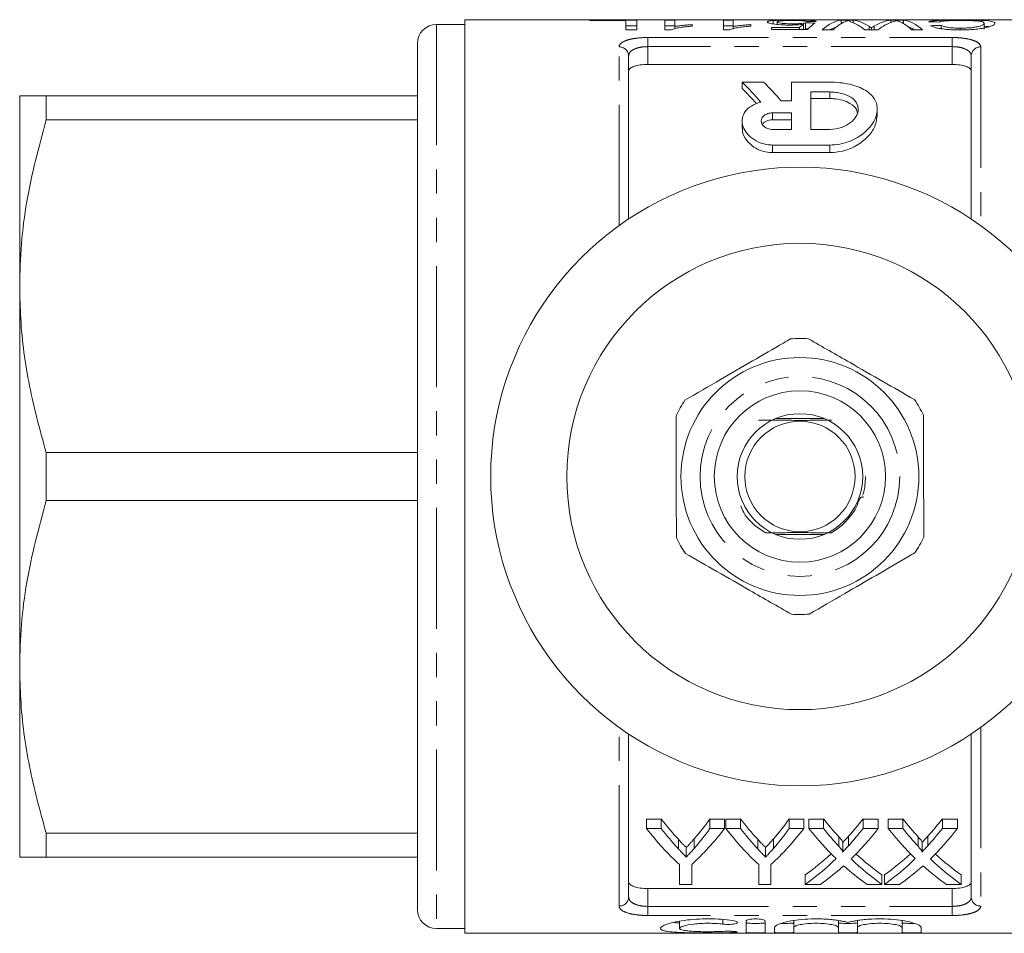
# Model space of a CAD drawing. Units: millimetres. Extents: x 121 to 282, y 33 to 261.
# Drawn here: x 121 to 173, y 33 to 81 of the extents above; entities that cross this region are included whole.
import ezdxf

# ---------------------------------------------------------------- set-up
doc = ezdxf.new("R2010")
doc.units = ezdxf.units.MM
doc.linetypes.add('PHANTOM', pattern=[12.7, 6.35, -1.27, 1.27, -1.27, 1.27, -1.27])

msp = doc.modelspace()

# ---------------------------------------------------------------- linework, layer by layer
at = {"color": 7, "linetype": 'Continuous', "lineweight": 15}
for p, q in [((144.336, 80.84), (142.836, 80.84)), ((179.536, 81.09), (144.336, 81.09)), ((144.336, 33.09), (144.336, 81.09)), ((153.359, 81.069), (150.898, 81.069)), ((150.898, 81.069), (150.898, 81.045)), ((150.898, 81.045), (152.795, 81.045)), ((152.795, 81.045), (152.795, 80.563)), ((152.795, 80.769), (153.359, 80.769)), ((153.359, 80.563), (153.359, 81.069)), ((155.359, 81.069), (154.846, 81.069)), ((154.846, 81.069), (154.846, 80.563)), ((154.846, 80.769), (155.359, 80.769)), ((155.359, 80.734), (155.359, 81.069)), ((155.359, 80.609), (155.359, 80.734)), ((156.282, 80.754), (156.282, 80.829)), ((158.436, 81.069), (157.923, 81.069)), ((157.923, 81.069), (157.923, 80.563)), ((157.923, 80.769), (158.436, 80.769)), ((158.436, 80.734), (158.436, 81.069)), ((158.436, 80.609), (158.436, 80.734)), ((159.359, 80.754), (159.359, 80.829)), ((160.537, 80.868), (160.537, 81.047)), ((160.744, 80.842), (160.744, 80.975)), ((161.547, 80.81), (161.547, 80.875)), ((162.118, 80.574), (162.118, 80.848)), ((162.231, 80.618), (162.231, 80.92)), ((164.731, 81.069), (164.111, 81.069)), ((164.111, 80.887), (164.111, 81.069)), ((164.731, 80.925), (164.731, 81.069)), ((165.567, 80.563), (165.567, 80.744)), ((165.844, 80.563), (165.844, 80.755)), ((167.378, 81.069), (166.71, 81.069)), ((166.71, 80.943), (166.71, 81.069)), ((167.378, 80.886), (167.378, 81.069)), ((169.359, 80.618), (169.359, 80.792)), ((171.616, 80.595), (171.616, 80.897)), ((152.795, 80.563), (153.359, 80.563)), ((154.846, 80.563), (155.176, 80.563)), ((157.923, 80.563), (158.253, 80.563)), ((161.914, 80.676), (160.436, 80.676)), ((160.436, 80.676), (160.436, 80.574)), ((160.436, 80.574), (162.333, 80.574)), ((161.914, 80.574), (161.914, 80.676)), ((163.103, 80.563), (163.685, 80.563)), ((165.351, 80.563), (166.03, 80.563)), ((165.692, 80.563), (165.692, 80.661)), ((167.802, 80.563), (168.385, 80.563)), ((170.364, 80.553), (170.364, 80.647)), ((141.836, 79.84), (141.836, 34.34)), ((152.936, 79.186), (152.936, 70.62)), ((170.936, 70.62), (170.936, 79.186)), ((153.936, 78.736), (169.936, 78.736)), ((158.9, 77.81), (160.023, 77.81)), ((158.9, 77.81), (158.9, 77.475)), ((161.5, 76.831), (161.5, 77.81)), ((161.5, 77.81), (163.501, 77.81)), ((162.501, 77.291), (163.501, 77.291)), ((162.501, 75.325), (162.501, 77.291)), ((120.936, 77.09), (120.936, 67.09)), ((122.322, 75.826), (122.322, 77.09)), ((122.322, 77.09), (141.836, 77.09)), ((160.94, 76.831), (161.5, 76.831)), ((163.501, 76.949), (162.501, 76.949)), ((160.5, 76.192), (161.5, 76.192)), ((161.5, 76.192), (161.5, 75.325)), ((166.001, 76.032), (166.001, 76.391)), ((141.836, 75.826), (122.322, 75.826)), ((158.9, 75.772), (158.9, 75.398)), ((161.5, 75.829), (160.5, 75.829)), ((161.5, 75.325), (160.5, 75.325)), ((163.501, 75.325), (162.501, 75.325)), ((163.501, 74.506), (160.5, 74.506)), ((160.5, 74.107), (163.501, 74.107)), ((120.936, 67.09), (120.936, 47.09)), ((163.196, 60.14), (160.676, 60.14)), ((122.322, 55.826), (122.322, 58.353)), ((122.322, 58.353), (141.836, 58.353)), ((141.836, 55.826), (122.322, 55.826)), ((160.676, 54.04), (163.196, 54.04)), ((120.936, 47.09), (120.936, 37.09)), ((152.936, 43.56), (152.936, 34.993)), ((170.936, 34.993), (170.936, 43.56)), ((153.876, 39.095), (154.647, 39.095)), ((153.876, 38.595), (153.876, 39.095)), ((154.647, 38.595), (154.647, 39.095)), ((157.207, 39.095), (157.979, 39.095)), ((157.207, 38.595), (157.207, 39.095)), ((157.979, 38.595), (157.979, 39.095)), ((158.043, 39.095), (158.814, 39.095)), ((158.043, 38.595), (158.043, 39.095)), ((158.814, 38.595), (158.814, 39.095)), ((161.374, 39.095), (162.145, 39.095)), ((161.374, 38.595), (161.374, 39.095)), ((162.145, 38.595), (162.145, 39.095)), ((162.402, 39.095), (163.181, 39.095)), ((162.402, 38.595), (162.402, 39.095)), ((163.181, 38.595), (163.181, 39.095)), ((165.255, 39.095), (166.056, 39.095)), ((165.255, 38.595), (165.255, 39.095)), ((166.056, 38.595), (166.056, 39.095)), ((166.568, 39.095), (167.348, 39.095)), ((166.568, 38.595), (166.568, 39.095)), ((167.348, 38.595), (167.348, 39.095)), ((169.422, 39.095), (170.222, 39.095)), ((169.422, 38.595), (169.422, 39.095)), ((170.222, 38.595), (170.222, 39.095)), ((122.322, 38.353), (141.836, 38.353)), ((122.322, 37.09), (122.322, 38.353)), ((154.647, 38.595), (153.876, 38.595)), ((157.979, 38.595), (157.207, 38.595)), ((158.814, 38.595), (158.043, 38.595)), ((162.145, 38.595), (161.374, 38.595)), ((163.181, 38.595), (162.402, 38.595)), ((166.056, 38.595), (165.255, 38.595)), ((167.348, 38.595), (166.568, 38.595)), ((170.222, 38.595), (169.422, 38.595)), ((155.55, 37.528), (155.55, 38.028)), ((156.374, 37.548), (156.374, 38.048)), ((159.716, 37.528), (159.716, 38.028)), ((160.541, 37.548), (160.541, 38.048)), ((163.976, 37.662), (163.976, 38.162)), ((164.187, 37.378), (164.187, 37.878)), ((164.49, 37.69), (164.49, 38.19)), ((168.143, 37.662), (168.143, 38.162)), ((168.354, 37.378), (168.354, 37.878)), ((168.657, 37.69), (168.657, 38.19)), ((155.965, 37.095), (155.965, 37.595)), ((160.132, 37.095), (160.132, 37.595)), ((141.836, 37.09), (122.322, 37.09)), ((155.607, 36.697), (155.607, 35.661)), ((156.248, 35.661), (156.248, 36.697)), ((159.774, 36.697), (159.774, 35.661)), ((160.415, 35.661), (160.415, 36.697)), ((162.209, 35.661), (162.209, 36.161)), ((166.248, 35.661), (166.248, 36.161)), ((166.376, 35.661), (166.376, 36.161)), ((170.415, 35.661), (170.415, 36.161)), ((153.936, 35.443), (169.936, 35.443)), ((155.607, 35.661), (156.248, 35.661)), ((159.774, 35.661), (160.415, 35.661)), ((162.209, 35.661), (163.01, 35.661)), ((165.469, 35.661), (166.248, 35.661)), ((166.376, 35.661), (167.176, 35.661)), ((169.635, 35.661), (170.415, 35.661)), ((155.607, 33.725), (155.607, 33.347)), ((159.108, 33.136), (159.108, 33.728)), ((160.108, 33.728), (160.108, 33.136)), ((161.608, 33.759), (161.608, 33.396)), ((163.956, 33.759), (163.956, 33.396)), ((164.956, 33.759), (164.956, 33.396)), ((167.304, 33.759), (167.304, 33.396)), ((142.836, 33.34), (144.336, 33.34)), ((160.608, 33.136), (160.608, 33.396)), ((161.608, 33.396), (161.608, 33.136)), ((163.956, 33.136), (163.956, 33.396)), ((164.956, 33.396), (164.956, 33.136)), ((167.304, 33.136), (167.304, 33.396)), ((168.304, 33.396), (168.304, 33.136)), ((144.336, 33.09), (179.536, 33.09))]:
    msp.add_line(p, q, dxfattribs=at)
at = {"color": 8, "linetype": 'PHANTOM', "lineweight": 0}
for p, q in [((142.836, 80.84), (142.836, 33.34)), ((153.936, 80.153), (169.936, 80.153)), ((153.936, 79.673), (153.936, 80.153)), ((169.936, 79.673), (169.936, 80.153)), ((152.436, 70.273), (152.436, 79.656)), ((153.936, 79.673), (153.936, 78.736)), ((169.936, 79.673), (153.936, 79.673)), ((169.936, 78.736), (169.936, 79.673)), ((171.436, 79.656), (171.436, 70.273)), ((163.501, 77.291), (163.501, 76.949)), ((160.5, 76.192), (160.5, 75.829)), ((160.5, 74.506), (160.5, 74.107)), ((163.501, 74.506), (163.501, 74.107)), ((152.436, 34.523), (152.436, 43.906)), ((171.436, 43.906), (171.436, 34.523)), ((153.936, 35.443), (153.936, 34.506)), ((169.936, 34.506), (169.936, 35.443)), ((153.936, 34.506), (153.936, 34.026)), ((153.936, 34.506), (169.936, 34.506)), ((169.936, 34.506), (169.936, 34.026)), ((169.936, 34.026), (153.936, 34.026)), ((157.888, 33.817), (157.888, 33.57)), ((158.408, 33.192), (158.408, 33.128))]:
    msp.add_line(p, q, dxfattribs=at)
at = {"color": 7, "linetype": 'Continuous', "lineweight": 15}
for radius in [12.25, 6.25, 4.5, 3.3, 2.9]:
    msp.add_circle((161.936, 57.09), radius, dxfattribs=at)
at = {"color": 8, "linetype": 'PHANTOM', "lineweight": 0}
msp.add_circle((161.936, 57.09), 5.25, dxfattribs=at)
at = {"color": 7, "linetype": 'Continuous', "lineweight": 15}
for centre, radius, start, end in [((142.836, 79.84), 1, 90, 180), ((161.936, 57.09), 16.25, 35.7105, 324.2895), ((161.936, 57.09), 7.25, 86.4437, 93.8606), ((161.936, 57.09), 7.25, 146.4437, 153.8606), ((161.936, 57.09), 7.25, 26.4437, 33.8606), ((161.936, 57.09), 7.25, 206.4437, 213.8606), ((161.936, 57.09), 7.25, 326.4437, 333.8606), ((161.936, 57.09), 7.25, 266.4437, 273.8606), ((142.836, 34.34), 1, 180, 270)]:
    msp.add_arc(centre, radius, start, end, dxfattribs=at)
at = {"color": 8, "linetype": 'PHANTOM', "lineweight": 0}
for centre, start, end in [((152.451, 79.171), 1.8176, 91.7089), ((171.422, 79.171), 88.2911, 178.1824), ((152.451, 35.009), 268.2911, 358.1824), ((171.422, 35.009), 181.8176, 271.7089)]:
    msp.add_arc(centre, 0.486, start, end, dxfattribs=at)
at = {"color": 7, "linetype": 'Continuous', "lineweight": 15}
for centre, major_axis, ratio, start_param, end_param in [((162.786, 57.09), (0, 24), 0.196442, 0.142138, 0.185898), ((133.769, 57.09), (240, 0), 0.1, 1.449775, 1.451927), ((183.564, 57.09), (240, 0), 0.1, 1.657443, 1.659588), ((163.323, 57.09), (0, 24), 0.2, 0.121022, 0.207686), ((164.363, 57.09), (0, 24), 0.252003, 0.041679, 0.209871), ((164.814, 57.09), (0, 24), 0.225797, 0.099523, 0.209871), ((164.458, 57.09), (0, 24), 0.273394, 6.113333, 6.241507), ((163.926, 57.09), (0, 24), 0.285086, 6.073315, 6.158026), ((167, 57.09), (0, 24), 0.289424, 0.041679, 0.167143), ((167.477, 57.09), (0, 24), 0.289404, 0.094726, 0.209871), ((166.674, 57.09), (0, 24), 0.225708, 6.073315, 6.1843), ((167.126, 57.09), (0, 24), 0.251803, 6.073315, 6.241507), ((158.903, 57.09), (103.024, 0), 0.232955, 1.470132, 1.475634), ((186.925, 57.09), (111.894, 0), 0.214489, 1.728433, 1.73354), ((133.769, 57.09), (237, 0), 0.1, 1.449804, 1.450415), ((164.363, 57.09), (0, 23.7), 0.252003, 0.08761, 0.138397), ((167.126, 57.09), (0, 23.7), 0.251803, 6.144788, 6.195731), ((153.755, 57.09), (0, 23.05), 0.509525, 5.734416, 5.829668), ((154.877, 57.09), (0, 23.05), 0.509525, 5.740746, 5.829668), ((153.755, 57.09), (0, 22.75), 0.509525, 5.749897, 5.823231), ((163.014, 57.09), (0, 22.75), 0.601067, 2.483173, 2.564163), ((149.324, 57.09), (0, 22.75), 0.566372, 3.7206, 3.800013), ((167.181, 57.09), (0, 22.75), 0.601067, 2.483173, 2.564163), ((153.49, 57.09), (0, 22.75), 0.566372, 3.7206, 3.800013), ((171.709, 57.09), (0, 22.75), 0.612654, 2.483173, 2.553459), ((156.775, 57.09), (0, 22.75), 0.60925, 3.731951, 3.800013), ((175.876, 57.09), (0, 22.75), 0.612654, 2.483173, 2.553459), ((160.941, 57.09), (0, 22.75), 0.60925, 3.731951, 3.800013), ((162.237, 56.59), (0, 22.75), 0.600626, 2.483173, 2.634997), ((163.014, 56.59), (0, 22.75), 0.601067, 2.483173, 2.564163), ((149.618, 56.59), (0, 22.75), 0.600626, 3.648189, 3.800013), ((149.324, 56.59), (0, 22.75), 0.566372, 3.7206, 3.800013), ((166.403, 56.59), (0, 22.75), 0.600626, 2.483173, 2.634997), ((167.181, 56.59), (0, 22.75), 0.601067, 2.483173, 2.564163), ((153.785, 56.59), (0, 22.75), 0.600626, 3.648189, 3.800013), ((153.49, 56.59), (0, 22.75), 0.566372, 3.7206, 3.800013), ((170.939, 56.59), (0, 22.75), 0.613305, 2.483173, 2.607238), ((171.709, 56.59), (0, 22.75), 0.612654, 2.483173, 2.553459), ((156.775, 56.59), (0, 22.75), 0.60925, 3.731951, 3.800013), ((157.578, 56.59), (0, 22.75), 0.609029, 3.675027, 3.800013), ((175.106, 56.59), (0, 22.75), 0.613305, 2.483173, 2.607238), ((175.876, 56.59), (0, 22.75), 0.612654, 2.483173, 2.553459), ((160.941, 56.59), (0, 22.75), 0.60925, 3.731951, 3.800013), ((161.745, 56.59), (0, 22.75), 0.609029, 3.675027, 3.800013), ((156.778, 57.09), (0, 22.75), 0.608941, 3.544492, 3.654432), ((171.72, 57.09), (0, 22.75), 0.613464, 2.629547, 2.738693), ((160.944, 57.09), (0, 22.75), 0.608941, 3.544492, 3.654432), ((175.887, 57.09), (0, 22.75), 0.613464, 2.629547, 2.738693), ((156.778, 56.59), (0, 22.75), 0.608941, 3.544492, 3.675948), ((171.72, 56.59), (0, 22.75), 0.613464, 2.608158, 2.738693), ((160.944, 56.59), (0, 22.75), 0.608941, 3.544492, 3.675948), ((175.887, 56.59), (0, 22.75), 0.613464, 2.608158, 2.738693), ((157.572, 56.59), (0, 22.75), 0.609629, 3.544492, 3.628607), ((170.94, 56.59), (0, 22.75), 0.613426, 2.654379, 2.738693), ((161.738, 56.59), (0, 22.75), 0.609629, 3.544492, 3.628607), ((175.107, 56.59), (0, 22.75), 0.613426, 2.654379, 2.738693)]:
    msp.add_ellipse(centre, major_axis=major_axis, ratio=ratio, start_param=start_param, end_param=end_param, dxfattribs=at)
for points, knots in [([(155.176, 80.563), (155.206, 80.575), (155.236, 80.587), (155.305, 80.608), (155.343, 80.618), (155.463, 80.647), (155.552, 80.664), (155.743, 80.695), (155.844, 80.709), (156.057, 80.734), (156.169, 80.744), (156.282, 80.754)], [0, 0, 0, 0, 0.125, 0.125, 0.25, 0.25, 0.5, 0.5, 0.75, 0.75, 1, 1, 1, 1]), ([(156.282, 80.829), (156.197, 80.824), (156.113, 80.818), (155.951, 80.805), (155.872, 80.798), (155.716, 80.782), (155.64, 80.774), (155.493, 80.755), (155.425, 80.745), (155.359, 80.734)], [0, 0, 0, 0, 0.25, 0.25, 0.5, 0.5, 0.75, 0.75, 1, 1, 1, 1]), ([(158.253, 80.563), (158.283, 80.575), (158.312, 80.587), (158.382, 80.608), (158.42, 80.618), (158.54, 80.647), (158.629, 80.664), (158.82, 80.695), (158.921, 80.709), (159.134, 80.734), (159.246, 80.744), (159.359, 80.754)], [0, 0, 0, 0, 0.125, 0.125, 0.25, 0.25, 0.5, 0.5, 0.75, 0.75, 1, 1, 1, 1]), ([(159.359, 80.829), (159.274, 80.824), (159.19, 80.818), (159.028, 80.805), (158.949, 80.798), (158.792, 80.782), (158.716, 80.774), (158.57, 80.755), (158.502, 80.745), (158.436, 80.734)], [0, 0, 0, 0, 0.25, 0.25, 0.5, 0.5, 0.75, 0.75, 1, 1, 1, 1]), ([(160.537, 81.047), (160.487, 81.043), (160.44, 81.038), (160.361, 81.028), (160.329, 81.022), (160.279, 81.01), (160.261, 81.003), (160.236, 80.988), (160.233, 80.98), (160.231, 80.972)], [0, 0, 0, 0, 0.25, 0.25, 0.5, 0.5, 0.75, 0.75, 1, 1, 1, 1]), ([(160.231, 80.972), (160.233, 80.964), (160.236, 80.956), (160.259, 80.938), (160.277, 80.929), (160.327, 80.911), (160.36, 80.901), (160.439, 80.883), (160.487, 80.874), (160.648, 80.849), (160.778, 80.834), (161.002, 80.818), (161.079, 80.814), (161.239, 80.809), (161.322, 80.808), (161.405, 80.808)], [0, 0, 0, 0, 0.125, 0.125, 0.25, 0.25, 0.375, 0.375, 0.5, 0.5, 0.75, 0.75, 0.875, 0.875, 1, 1, 1, 1]), ([(161.552, 81.071), (161.503, 81.071), (161.455, 81.071), (161.358, 81.07), (161.31, 81.07), (161.168, 81.069), (161.073, 81.068), (160.897, 81.064), (160.815, 81.062), (160.663, 81.055), (160.599, 81.051), (160.537, 81.047)], [0, 0, 0, 0, 0.125, 0.125, 0.25, 0.25, 0.5, 0.5, 0.75, 0.75, 1, 1, 1, 1]), ([(160.744, 80.975), (160.745, 80.981), (160.746, 80.986), (160.761, 80.997), (160.771, 81.001), (160.816, 81.015), (160.867, 81.024), (160.975, 81.033), (161.014, 81.036), (161.105, 81.041), (161.156, 81.043), (161.262, 81.046), (161.318, 81.047), (161.432, 81.048), (161.491, 81.048), (161.549, 81.048)], [0, 0, 0, 0, 0.125, 0.125, 0.25, 0.25, 0.5, 0.5, 0.625, 0.625, 0.75, 0.75, 0.875, 0.875, 1, 1, 1, 1]), ([(161.547, 80.875), (161.491, 80.875), (161.435, 80.875), (161.325, 80.877), (161.271, 80.879), (161.113, 80.886), (161.015, 80.895), (160.87, 80.916), (160.817, 80.928), (160.771, 80.946), (160.761, 80.952), (160.747, 80.964), (160.745, 80.97), (160.744, 80.975)], [0, 0, 0, 0, 0.125, 0.125, 0.25, 0.25, 0.5, 0.5, 0.75, 0.75, 0.875, 0.875, 1, 1, 1, 1]), ([(161.405, 80.808), (161.47, 80.808), (161.535, 80.809), (161.662, 80.813), (161.724, 80.815), (161.844, 80.822), (161.902, 80.827), (162.014, 80.836), (162.066, 80.842), (162.118, 80.848)], [0, 0, 0, 0, 0.25, 0.25, 0.5, 0.5, 0.75, 0.75, 1, 1, 1, 1]), ([(162.231, 80.92), (162.193, 80.914), (162.151, 80.907), (162.053, 80.896), (161.998, 80.89), (161.88, 80.882), (161.816, 80.879), (161.682, 80.875), (161.615, 80.875), (161.547, 80.875)], [0, 0, 0, 0, 0.25, 0.25, 0.5, 0.5, 0.75, 0.75, 1, 1, 1, 1]), ([(161.549, 81.048), (161.597, 81.048), (161.644, 81.048), (161.737, 81.047), (161.783, 81.046), (161.918, 81.043), (161.999, 81.04), (162.127, 81.031), (162.177, 81.025), (162.245, 81.011), (162.266, 81.003), (162.282, 80.995)], [0, 0, 0, 0, 0.125, 0.125, 0.25, 0.25, 0.5, 0.5, 0.75, 0.75, 1, 1, 1, 1]), ([(162.795, 81), (162.787, 81.006), (162.776, 81.013), (162.738, 81.024), (162.714, 81.029), (162.617, 81.044), (162.525, 81.051), (162.296, 81.062), (162.159, 81.066), (161.939, 81.069), (161.863, 81.07), (161.708, 81.071), (161.63, 81.071), (161.552, 81.071)], [0, 0, 0, 0, 0.125, 0.125, 0.25, 0.25, 0.5, 0.5, 0.75, 0.75, 0.875, 0.875, 1, 1, 1, 1]), ([(164.276, 80.971), (164.307, 80.985), (164.337, 80.997), (164.368, 81.008), (164.383, 81.014), (164.399, 81.019), (164.415, 81.025), (164.431, 81.03), (164.446, 81.034), (164.462, 81.039)], [0, 0, 0, 0, 0.0004243212, 0.0004243212, 0.0004243212, 0.0006365326, 0.0006365326, 0.0006365326, 0.0008487586, 0.0008487586, 0.0008487586, 0.0008487586]), ([(164.462, 81.039), (164.507, 81.023), (164.555, 81.004), (164.661, 80.958), (164.719, 80.932), (164.78, 80.902)], [0, 0, 0, 0, 0.5, 0.5, 1, 1, 1, 1]), ([(165.692, 80.661), (165.67, 80.675), (165.651, 80.69), (165.63, 80.704), (165.619, 80.711), (165.608, 80.717), (165.598, 80.724), (165.588, 80.731), (165.577, 80.738), (165.567, 80.744)], [0, 0, 0, 0, 0.0002420422, 0.0002420422, 0.0002420422, 0.000363063, 0.000363063, 0.000363063, 0.0004840864, 0.0004840864, 0.0004840864, 0.0004840864]), ([(165.844, 80.755), (165.831, 80.748), (165.818, 80.74), (165.806, 80.733), (165.787, 80.721), (165.768, 80.71), (165.749, 80.698), (165.73, 80.686), (165.711, 80.673), (165.692, 80.661)], [0, 0, 0, 0, 0.0001383902, 0.0001383902, 0.0001383902, 0.0003459909, 0.0003459909, 0.0003459909, 0.0005536072, 0.0005536072, 0.0005536072, 0.0005536072]), ([(166.82, 80.982), (166.855, 80.993), (166.888, 81.004), (166.923, 81.013), (166.94, 81.018), (166.957, 81.022), (166.974, 81.027), (166.991, 81.031), (167.008, 81.035), (167.026, 81.039)], [0, 0, 0, 0, 0.0003710482, 0.0003710482, 0.0003710482, 0.0005566048, 0.0005566048, 0.0005566048, 0.0007421722, 0.0007421722, 0.0007421722, 0.0007421722]), ([(167.026, 81.039), (167.041, 81.035), (167.056, 81.03), (167.071, 81.025), (167.094, 81.017), (167.117, 81.009), (167.14, 81.001), (167.163, 80.992), (167.186, 80.982), (167.208, 80.972)], [0, 0, 0, 0, 0.0002082488, 0.0002082488, 0.0002082488, 0.0005206715, 0.0005206715, 0.0005206715, 0.0008331425, 0.0008331425, 0.0008331425, 0.0008331425]), ([(170.325, 81.071), (170.23, 81.071), (170.134, 81.071), (169.946, 81.07), (169.853, 81.069), (169.578, 81.065), (169.408, 81.061), (169.187, 81.051), (169.119, 81.047), (168.999, 81.037), (168.945, 81.032), (168.852, 81.02), (168.812, 81.013), (168.744, 80.998), (168.717, 80.99), (168.692, 80.981)], [0, 0, 0, 0, 0.125, 0.125, 0.25, 0.25, 0.5, 0.5, 0.625, 0.625, 0.75, 0.75, 0.875, 0.875, 1, 1, 1, 1]), ([(168.795, 80.772), (168.82, 80.759), (168.847, 80.745), (168.915, 80.717), (168.955, 80.704), (169.046, 80.677), (169.099, 80.663), (169.216, 80.638), (169.281, 80.627), (169.419, 80.605), (169.494, 80.596), (169.65, 80.579), (169.73, 80.572), (169.899, 80.562), (169.986, 80.558), (170.16, 80.553), (170.248, 80.552), (170.337, 80.552)], [0, 0, 0, 0, 0.125, 0.125, 0.25, 0.25, 0.375, 0.375, 0.5, 0.5, 0.625, 0.625, 0.75, 0.75, 0.875, 0.875, 1, 1, 1, 1]), ([(169.257, 80.968), (169.272, 80.975), (169.287, 80.981), (169.33, 80.993), (169.355, 80.999), (169.442, 81.014), (169.523, 81.023), (169.724, 81.036), (169.842, 81.041), (170.037, 81.046), (170.104, 81.047), (170.24, 81.048), (170.309, 81.048), (170.378, 81.048)], [0, 0, 0, 0, 0.125, 0.125, 0.25, 0.25, 0.5, 0.5, 0.75, 0.75, 0.875, 0.875, 1, 1, 1, 1]), ([(170.364, 80.647), (170.246, 80.647), (170.129, 80.649), (169.905, 80.663), (169.799, 80.674), (169.621, 80.703), (169.549, 80.72), (169.436, 80.756), (169.395, 80.774), (169.359, 80.792)], [0, 0, 0, 0, 0.25, 0.25, 0.5, 0.5, 0.75, 0.75, 1, 1, 1, 1]), ([(172.18, 80.898), (172.178, 80.914), (172.171, 80.93), (172.136, 80.958), (172.109, 80.971), (172.001, 81.007), (171.891, 81.026), (171.648, 81.046), (171.555, 81.052), (171.343, 81.06), (171.227, 81.063), (170.982, 81.068), (170.851, 81.069), (170.59, 81.071), (170.458, 81.071), (170.325, 81.071)], [0, 0, 0, 0, 0.125, 0.125, 0.25, 0.25, 0.5, 0.5, 0.625, 0.625, 0.75, 0.75, 0.875, 0.875, 1, 1, 1, 1]), ([(170.337, 80.552), (170.467, 80.553), (170.595, 80.554), (170.846, 80.565), (170.969, 80.572), (171.209, 80.593), (171.323, 80.606), (171.533, 80.636), (171.631, 80.653), (171.88, 80.708), (172, 80.749), (172.112, 80.808), (172.138, 80.827), (172.172, 80.864), (172.177, 80.881), (172.18, 80.898)], [0, 0, 0, 0, 0.125, 0.125, 0.25, 0.25, 0.375, 0.375, 0.5, 0.5, 0.75, 0.75, 0.875, 0.875, 1, 1, 1, 1]), ([(171.616, 80.897), (171.614, 80.885), (171.611, 80.873), (171.589, 80.847), (171.573, 80.833), (171.531, 80.806), (171.505, 80.791), (171.438, 80.763), (171.395, 80.749), (171.288, 80.722), (171.224, 80.709), (171.083, 80.686), (171.002, 80.676), (170.833, 80.661), (170.742, 80.655), (170.554, 80.648), (170.459, 80.647), (170.364, 80.647)], [0, 0, 0, 0, 0.125, 0.125, 0.25, 0.25, 0.375, 0.375, 0.5, 0.5, 0.625, 0.625, 0.75, 0.75, 0.875, 0.875, 1, 1, 1, 1]), ([(170.378, 81.048), (170.475, 81.048), (170.571, 81.048), (170.755, 81.045), (170.847, 81.043), (171.019, 81.037), (171.1, 81.034), (171.243, 81.025), (171.306, 81.019), (171.409, 81.006), (171.45, 80.998), (171.516, 80.982), (171.541, 80.973), (171.58, 80.954), (171.594, 80.943), (171.612, 80.921), (171.614, 80.91), (171.616, 80.897)], [0, 0, 0, 0, 0.125, 0.125, 0.25, 0.25, 0.375, 0.375, 0.5, 0.5, 0.625, 0.625, 0.75, 0.75, 0.875, 0.875, 1, 1, 1, 1]), ([(171.616, 80.745), (171.687, 80.741), (171.807, 80.735), (171.862, 80.722), (171.883, 80.717)], [0, 0, 0, 0, 0.602113, 1, 1, 1, 1]), ([(153.936, 78.736), (153.8, 78.736), (153.666, 78.727), (153.42, 78.693), (153.309, 78.667), (153.127, 78.604), (153.056, 78.565), (152.96, 78.481), (152.936, 78.434), (152.936, 78.387)], [0, 0, 0, 0, 0.25, 0.25, 0.5, 0.5, 0.75, 0.75, 1, 1, 1, 1]), ([(170.936, 78.387), (170.936, 78.434), (170.912, 78.48), (170.816, 78.565), (170.746, 78.603), (170.563, 78.667), (170.452, 78.692), (170.207, 78.727), (170.072, 78.736), (169.936, 78.736)], [0, 0, 0, 0, 0.25, 0.25, 0.5, 0.5, 0.75, 0.75, 1, 1, 1, 1]), ([(163.501, 77.81), (163.683, 77.81), (163.861, 77.8), (164.211, 77.762), (164.383, 77.734), (164.703, 77.66), (164.854, 77.615), (165.132, 77.508), (165.257, 77.447), (165.48, 77.312), (165.577, 77.238), (165.741, 77.08), (165.807, 76.996), (165.912, 76.818), (165.949, 76.727), (165.995, 76.538), (166.004, 76.44), (165.99, 76.141), (165.927, 75.939), (165.699, 75.535), (165.538, 75.341), (165.216, 75.069), (165.096, 74.983), (164.834, 74.827), (164.689, 74.756), (164.377, 74.637), (164.213, 74.589), (163.863, 74.523), (163.683, 74.506), (163.501, 74.506)], [0, 0, 0, 0, 0.0625, 0.0625, 0.125, 0.125, 0.1875, 0.1875, 0.25, 0.25, 0.3125, 0.3125, 0.375, 0.375, 0.4375, 0.4375, 0.5, 0.5, 0.625, 0.625, 0.75, 0.75, 0.8125, 0.8125, 0.875, 0.875, 0.9375, 0.9375, 1, 1, 1, 1]), ([(163.501, 77.291), (163.61, 77.291), (163.717, 77.285), (163.926, 77.26), (164.029, 77.241), (164.315, 77.168), (164.483, 77.097), (164.748, 76.925), (164.847, 76.825), (164.975, 76.607), (165.004, 76.492), (164.997, 76.254), (164.962, 76.135), (164.827, 75.9), (164.73, 75.789), (164.471, 75.583), (164.31, 75.493), (163.933, 75.363), (163.719, 75.325), (163.501, 75.325)], [0, 0, 0, 0, 0.0625, 0.0625, 0.125, 0.125, 0.25, 0.25, 0.375, 0.375, 0.5, 0.5, 0.625, 0.625, 0.75, 0.75, 0.875, 0.875, 1, 1, 1, 1]), ([(120.936, 77.09), (120.979, 77.09), (121.058, 77.09), (121.584, 77.09), (122.075, 77.09), (122.322, 77.09)], [0, 0, 0, 0, 0.383248, 0.690772, 1, 1, 1, 1]), ([(160.5, 74.506), (160.395, 74.506), (160.292, 74.515), (160.091, 74.549), (159.992, 74.575), (159.716, 74.67), (159.554, 74.76), (159.286, 74.962), (159.178, 75.077), (159.014, 75.312), (158.958, 75.436), (158.897, 75.682), (158.892, 75.805), (158.937, 76.044), (158.986, 76.157), (159.222, 76.478), (159.503, 76.658), (159.881, 76.755)], [0, 0, 0, 0, 0.0625, 0.0625, 0.125, 0.125, 0.25, 0.25, 0.375, 0.375, 0.5, 0.5, 0.625, 0.625, 0.75, 0.75, 1, 1, 1, 1]), ([(164.946, 76.2), (164.937, 76.26), (164.908, 76.448), (164.629, 76.682), (164.197, 76.87), (163.806, 76.941), (163.569, 76.947), (163.501, 76.949)], [0, 0, 0, 0, 0.146836, 0.458695, 0.682882, 0.907877, 1, 1, 1, 1]), ([(160.5, 75.325), (160.411, 75.325), (160.325, 75.34), (160.173, 75.394), (160.108, 75.432), (159.952, 75.562), (159.901, 75.667), (159.899, 75.873), (159.948, 75.974), (160.104, 76.095), (160.17, 76.13), (160.325, 76.179), (160.411, 76.192), (160.5, 76.192)], [0, 0, 0, 0, 0.125, 0.125, 0.25, 0.25, 0.5, 0.5, 0.75, 0.75, 0.875, 0.875, 1, 1, 1, 1]), ([(122.322, 75.826), (121.941, 74.4), (121.367, 72.251), (120.994, 69.317), (120.955, 67.832), (120.936, 67.09)], [0, 0, 0, 0, 0.496046, 0.748036, 1, 1, 1, 1]), ([(160.5, 75.829), (160.47, 75.828), (160.383, 75.826), (160.244, 75.796), (160.102, 75.731), (160.002, 75.657), (159.973, 75.601), (159.963, 75.582)], [0, 0, 0, 0, 0.125656, 0.35228, 0.590726, 0.861676, 1, 1, 1, 1]), ([(163.501, 74.107), (163.734, 74.124), (164.199, 74.158), (164.883, 74.434), (165.464, 74.858), (165.909, 75.429), (165.962, 75.822), (165.99, 76.032)], [0, 0, 0, 0, 0.157406, 0.314108, 0.529849, 0.749664, 1, 1, 1, 1]), ([(158.926, 75.398), (158.92, 75.34), (158.897, 75.123), (159.095, 74.763), (159.463, 74.407), (159.895, 74.192), (160.25, 74.113), (160.446, 74.108), (160.5, 74.107)], [0, 0, 0, 0, 0.102132, 0.386345, 0.616763, 0.794333, 0.943553, 1, 1, 1, 1]), ([(120.936, 67.09), (120.948, 66.521), (120.984, 64.77), (121.375, 61.833), (122.005, 59.517), (122.322, 58.353)], [0, 0, 0, 0, 0.193057, 0.594399, 1, 1, 1, 1]), ([(161.448, 64.323), (161.322, 64.25), (160.664, 63.868), (159.438, 63.156), (157.685, 62.137), (156.515, 61.458), (155.894, 61.097)], [0, 0, 0, 0, 0.069513, 0.361881, 0.661405, 1, 1, 1, 1]), ([(167.956, 61.129), (167.406, 61.445), (166.293, 62.084), (164.4, 63.17), (163.11, 63.91), (162.386, 64.326)], [0, 0, 0, 0, 0.299907, 0.606839, 1, 1, 1, 1]), ([(155.428, 60.284), (155.429, 59.649), (155.433, 58.366), (155.438, 56.183), (155.442, 54.696), (155.445, 53.861)], [0, 0, 0, 0, 0.299907, 0.606839, 1, 1, 1, 1]), ([(159.761, 60.047), (160.159, 60.045), (160.873, 60.041), (162.05, 60.04), (162.961, 60.041), (163.438, 60.044), (163.601, 60.045)], [0, 0, 0, 0, 0.332571, 0.596895, 0.861555, 1, 1, 1, 1]), ([(168.445, 53.896), (168.443, 54.53), (168.439, 55.814), (168.434, 57.996), (168.43, 59.483), (168.427, 60.318)], [0, 0, 0, 0, 0.299907, 0.606839, 1, 1, 1, 1]), ([(165.376, 57.086), (165.371, 56.774), (165.367, 56.437), (165.234, 56.135), (165.225, 56.113)], [0, 0, 0, 0, 0.925782, 1, 1, 1, 1]), ([(163.591, 54.135), (163.698, 54.201), (164.133, 54.469), (164.591, 54.99), (164.966, 55.523), (165.066, 56.011), (165.231, 56.013), (165.291, 56.013)], [0, 0, 0, 0, 0.139247, 0.5695, 0.737911, 0.903201, 1, 1, 1, 1]), ([(122.322, 55.826), (121.941, 54.4), (121.367, 52.251), (120.994, 49.317), (120.955, 47.832), (120.936, 47.09)], [0, 0, 0, 0, 0.496046, 0.748036, 1, 1, 1, 1]), ([(158.826, 55.544), (158.877, 55.424), (159.08, 54.939), (159.588, 54.479), (160.03, 54.202), (160.139, 54.134)], [0, 0, 0, 0, 0.198591, 0.803262, 1, 1, 1, 1]), ([(163.591, 54.135), (163.36, 54.136), (162.801, 54.138), (161.819, 54.14), (160.876, 54.138), (160.346, 54.135), (160.139, 54.134)], [0, 0, 0, 0, 0.21116, 0.509198, 0.807615, 1, 1, 1, 1]), ([(155.916, 53.05), (156.466, 52.734), (157.579, 52.096), (159.472, 51.009), (160.762, 50.269), (161.486, 49.854)], [0, 0, 0, 0, 0.299907, 0.606839, 1, 1, 1, 1]), ([(162.424, 49.856), (163.045, 50.217), (164.201, 50.888), (165.954, 51.906), (167.181, 52.619), (167.852, 53.009), (167.978, 53.082)], [0, 0, 0, 0, 0.3385936, 0.6306047, 0.930487, 1, 1, 1, 1]), ([(120.936, 47.09), (120.948, 46.521), (120.984, 44.77), (121.375, 41.833), (122.005, 39.517), (122.322, 38.353)], [0, 0, 0, 0, 0.193057, 0.594399, 1, 1, 1, 1]), ([(155.55, 38.028), (155.61, 37.963), (155.671, 37.898), (155.732, 37.834), (155.77, 37.793), (155.809, 37.753), (155.849, 37.713), (155.888, 37.673), (155.927, 37.634), (155.965, 37.595)], [0, 0, 0, 0, 0.0004036815, 0.0004036815, 0.0004036815, 0.0006600059, 0.0006600059, 0.0006600059, 0.0009163512, 0.0009163512, 0.0009163512, 0.0009163512]), ([(155.965, 37.595), (156.025, 37.659), (156.087, 37.724), (156.147, 37.79), (156.185, 37.832), (156.223, 37.875), (156.261, 37.918), (156.299, 37.961), (156.336, 38.004), (156.374, 38.048)], [0, 0, 0, 0, 0.0004149369, 0.0004149369, 0.0004149369, 0.0006801623, 0.0006801623, 0.0006801623, 0.0009454146, 0.0009454146, 0.0009454146, 0.0009454146]), ([(159.716, 38.028), (159.777, 37.963), (159.838, 37.898), (159.899, 37.834), (159.937, 37.793), (159.976, 37.753), (160.015, 37.713), (160.054, 37.673), (160.093, 37.634), (160.132, 37.595)], [0, 0, 0, 0, 0.0004036815, 0.0004036815, 0.0004036815, 0.0006600059, 0.0006600059, 0.0006600059, 0.0009163512, 0.0009163512, 0.0009163512, 0.0009163512]), ([(160.132, 37.595), (160.192, 37.659), (160.253, 37.724), (160.313, 37.79), (160.352, 37.832), (160.389, 37.875), (160.427, 37.918), (160.465, 37.961), (160.503, 38.004), (160.541, 38.048)], [0, 0, 0, 0, 0.0004149369, 0.0004149369, 0.0004149369, 0.0006801623, 0.0006801623, 0.0006801623, 0.0009454146, 0.0009454146, 0.0009454146, 0.0009454146]), ([(163.976, 38.162), (164.021, 38.114), (164.088, 38.041), (164.153, 37.953), (164.183, 37.906), (164.185, 37.884), (164.185, 37.878)], [0, 0, 0, 0, 0.520977, 0.784014, 0.937339, 1, 1, 1, 1]), ([(164.187, 37.866), (164.23, 37.912), (164.303, 37.987), (164.403, 38.096), (164.461, 38.159), (164.49, 38.19)], [0, 0, 0, 0, 0.42516, 0.712572, 1, 1, 1, 1]), ([(168.143, 38.162), (168.187, 38.114), (168.255, 38.041), (168.319, 37.953), (168.349, 37.906), (168.351, 37.884), (168.352, 37.878)], [0, 0, 0, 0, 0.520977, 0.784013, 0.937339, 1, 1, 1, 1]), ([(168.354, 37.866), (168.397, 37.912), (168.469, 37.987), (168.57, 38.096), (168.628, 38.159), (168.657, 38.19)], [0, 0, 0, 0, 0.42516, 0.712572, 1, 1, 1, 1]), ([(155.965, 37.095), (155.904, 37.156), (155.842, 37.219), (155.781, 37.282), (155.742, 37.323), (155.704, 37.363), (155.665, 37.404), (155.627, 37.445), (155.588, 37.486), (155.55, 37.528)], [0, 0, 0, 0, 0.0004036815, 0.0004036815, 0.0004036815, 0.0006600053, 0.0006600053, 0.0006600053, 0.0009163508, 0.0009163508, 0.0009163508, 0.0009163508]), ([(156.374, 37.548), (156.315, 37.479), (156.256, 37.412), (156.196, 37.345), (156.158, 37.303), (156.12, 37.261), (156.081, 37.219), (156.043, 37.177), (156.004, 37.136), (155.965, 37.095)], [0, 0, 0, 0, 0.0004149335, 0.0004149335, 0.0004149335, 0.000680161, 0.000680161, 0.000680161, 0.0009454242, 0.0009454242, 0.0009454242, 0.0009454242]), ([(160.132, 37.095), (160.071, 37.156), (160.009, 37.219), (159.948, 37.282), (159.909, 37.323), (159.871, 37.363), (159.832, 37.404), (159.794, 37.445), (159.755, 37.486), (159.716, 37.528)], [0, 0, 0, 0, 0.0004036815, 0.0004036815, 0.0004036815, 0.0006600053, 0.0006600053, 0.0006600053, 0.0009163508, 0.0009163508, 0.0009163508, 0.0009163508]), ([(160.541, 37.548), (160.482, 37.479), (160.422, 37.412), (160.363, 37.345), (160.325, 37.303), (160.286, 37.261), (160.248, 37.219), (160.21, 37.177), (160.17, 37.136), (160.132, 37.095)], [0, 0, 0, 0, 0.0004149335, 0.0004149335, 0.0004149335, 0.000680161, 0.000680161, 0.000680161, 0.0009454242, 0.0009454242, 0.0009454242, 0.0009454242]), ([(164.181, 37.36), (164.195, 37.385), (164.178, 37.412), (164.146, 37.463), (164.127, 37.489), (164.066, 37.563), (164.021, 37.613), (163.976, 37.662)], [0, 0, 0, 0, 0.25, 0.25, 0.5, 0.5, 1, 1, 1, 1]), ([(164.49, 37.69), (164.445, 37.641), (164.4, 37.592), (164.355, 37.544), (164.326, 37.513), (164.297, 37.482), (164.268, 37.451), (164.238, 37.421), (164.209, 37.39), (164.181, 37.36)], [0, 0, 0, 0, 0.0002973657, 0.0002973657, 0.0002973657, 0.0004888843, 0.0004888843, 0.0004888843, 0.0006804129, 0.0006804129, 0.0006804129, 0.0006804129]), ([(168.347, 37.36), (168.361, 37.385), (168.344, 37.412), (168.312, 37.463), (168.294, 37.489), (168.233, 37.563), (168.188, 37.613), (168.143, 37.662)], [0, 0, 0, 0, 0.25, 0.25, 0.5, 0.5, 1, 1, 1, 1]), ([(168.657, 37.69), (168.612, 37.641), (168.567, 37.592), (168.522, 37.544), (168.493, 37.513), (168.464, 37.482), (168.434, 37.451), (168.405, 37.421), (168.376, 37.39), (168.347, 37.36)], [0, 0, 0, 0, 0.0002973657, 0.0002973657, 0.0002973657, 0.0004888843, 0.0004888843, 0.0004888843, 0.0006804129, 0.0006804129, 0.0006804129, 0.0006804129]), ([(122.322, 37.09), (122.077, 37.09), (121.585, 37.09), (121.058, 37.09), (120.979, 37.09), (120.936, 37.09)], [0, 0, 0, 0, 0.307621, 0.616752, 1, 1, 1, 1]), ([(164.062, 36.485), (164.077, 36.497), (164.091, 36.51), (164.106, 36.522), (164.127, 36.541), (164.148, 36.56), (164.17, 36.58), (164.191, 36.599), (164.213, 36.618), (164.235, 36.637)], [0, 0, 0, 0, 0.0000912866, 0.0000912866, 0.0000912866, 0.00022822, 0.00022822, 0.00022822, 0.0003651569, 0.0003651569, 0.0003651569, 0.0003651569]), ([(164.235, 36.637), (164.264, 36.612), (164.293, 36.587), (164.321, 36.562), (164.336, 36.549), (164.35, 36.537), (164.364, 36.524), (164.379, 36.512), (164.393, 36.499), (164.407, 36.487)], [0, 0, 0, 0, 0.0001805758, 0.0001805758, 0.0001805758, 0.0002708699, 0.0002708699, 0.0002708699, 0.0003611656, 0.0003611656, 0.0003611656, 0.0003611656]), ([(168.229, 36.485), (168.243, 36.497), (168.258, 36.51), (168.272, 36.522), (168.294, 36.541), (168.315, 36.56), (168.337, 36.58), (168.358, 36.599), (168.38, 36.618), (168.401, 36.637)], [0, 0, 0, 0, 0.0000912866, 0.0000912866, 0.0000912866, 0.00022822, 0.00022822, 0.00022822, 0.0003651569, 0.0003651569, 0.0003651569, 0.0003651569]), ([(168.401, 36.637), (168.43, 36.612), (168.459, 36.587), (168.488, 36.562), (168.502, 36.549), (168.517, 36.537), (168.531, 36.524), (168.545, 36.512), (168.559, 36.499), (168.574, 36.487)], [0, 0, 0, 0, 0.0001805758, 0.0001805758, 0.0001805758, 0.0002708699, 0.0002708699, 0.0002708699, 0.0003611656, 0.0003611656, 0.0003611656, 0.0003611656]), ([(152.936, 35.793), (152.936, 35.745), (152.96, 35.699), (153.056, 35.614), (153.126, 35.576), (153.309, 35.512), (153.42, 35.487), (153.665, 35.452), (153.8, 35.443), (153.936, 35.443)], [0, 0, 0, 0, 0.25, 0.25, 0.5, 0.5, 0.75, 0.75, 1, 1, 1, 1]), ([(169.936, 35.443), (170.072, 35.443), (170.206, 35.452), (170.452, 35.487), (170.563, 35.512), (170.745, 35.576), (170.816, 35.614), (170.912, 35.699), (170.936, 35.745), (170.936, 35.793)], [0, 0, 0, 0, 0.25, 0.25, 0.5, 0.5, 0.75, 0.75, 1, 1, 1, 1]), ([(158.408, 33.128), (158.218, 33.122), (158.015, 33.117), (157.589, 33.112), (157.367, 33.111), (156.925, 33.11), (156.7, 33.111), (156.272, 33.116), (156.064, 33.12), (155.678, 33.132), (155.502, 33.14), (155.185, 33.163), (155.051, 33.177), (154.83, 33.213), (154.745, 33.235), (154.633, 33.286), (154.605, 33.316), (154.608, 33.381), (154.638, 33.416), (154.755, 33.491), (154.84, 33.529), (155.062, 33.605), (155.197, 33.643), (155.508, 33.712), (155.687, 33.744), (156.069, 33.796), (156.277, 33.818), (156.706, 33.845), (156.925, 33.852), (157.373, 33.85), (157.591, 33.841), (158.017, 33.81), (158.221, 33.787), (158.408, 33.76)], [0, 0, 0, 0, 0.0625, 0.0625, 0.125, 0.125, 0.1875, 0.1875, 0.25, 0.25, 0.3125, 0.3125, 0.375, 0.375, 0.4375, 0.4375, 0.5, 0.5, 0.5625, 0.5625, 0.625, 0.625, 0.6875, 0.6875, 0.75, 0.75, 0.8125, 0.8125, 0.875, 0.875, 0.9375, 0.9375, 1, 1, 1, 1]), ([(155.315, 33.659), (155.379, 33.652), (155.459, 33.642), (155.583, 33.638), (155.607, 33.638)], [0, 0, 0, 0, 0.809639, 1, 1, 1, 1]), ([(158.408, 33.76), (158.52, 33.743), (158.602, 33.716), (158.665, 33.659), (158.644, 33.629), (158.511, 33.582), (158.399, 33.565), (158.141, 33.552), (158, 33.556), (157.888, 33.57)], [0, 0, 0, 0, 0.25, 0.25, 0.5, 0.5, 0.75, 0.75, 1, 1, 1, 1]), ([(159.108, 33.728), (159.108, 33.758), (159.161, 33.79), (159.343, 33.836), (159.474, 33.851), (159.741, 33.851), (159.872, 33.837), (160.056, 33.79), (160.108, 33.758), (160.108, 33.728)], [0, 0, 0, 0, 0.25, 0.25, 0.5, 0.5, 0.75, 0.75, 1, 1, 1, 1]), ([(159.108, 33.636), (159.108, 33.628), (159.162, 33.621), (159.347, 33.613), (159.477, 33.61), (159.738, 33.61), (159.868, 33.612), (160.055, 33.621), (160.108, 33.628), (160.108, 33.636)], [0, 0, 0, 0, 0.25, 0.25, 0.5, 0.5, 0.75, 0.75, 1, 1, 1, 1]), ([(160.608, 33.396), (160.608, 33.414), (160.617, 33.432), (160.65, 33.471), (160.675, 33.491), (160.774, 33.55), (160.872, 33.591), (161.125, 33.67), (161.276, 33.706), (161.63, 33.771), (161.823, 33.798), (162.244, 33.837), (162.465, 33.848), (162.8, 33.852), (162.914, 33.851), (163.136, 33.844), (163.245, 33.839), (163.461, 33.824), (163.568, 33.814), (163.771, 33.792), (163.868, 33.779), (164.054, 33.75), (164.144, 33.733), (164.31, 33.699), (164.386, 33.681), (164.456, 33.662)], [0, 0, 0, 0, 0.0625, 0.0625, 0.125, 0.125, 0.25, 0.25, 0.375, 0.375, 0.5, 0.5, 0.625, 0.625, 0.6875, 0.6875, 0.75, 0.75, 0.8125, 0.8125, 0.875, 0.875, 0.9375, 0.9375, 1, 1, 1, 1]), ([(160.942, 33.612), (160.961, 33.612), (161.031, 33.61), (161.169, 33.61), (161.331, 33.612), (161.471, 33.617), (161.568, 33.624), (161.605, 33.631), (161.608, 33.635), (161.608, 33.636)], [0, 0, 0, 0, 0.064349, 0.240317, 0.416246, 0.592192, 0.768223, 0.944436, 1, 1, 1, 1]), ([(163.956, 33.636), (163.956, 33.628), (164.01, 33.621), (164.195, 33.613), (164.325, 33.61), (164.586, 33.61), (164.716, 33.612), (164.903, 33.621), (164.956, 33.628), (164.956, 33.636)], [0, 0, 0, 0, 0.25, 0.25, 0.5, 0.5, 0.75, 0.75, 1, 1, 1, 1]), ([(164.456, 33.662), (164.526, 33.681), (164.602, 33.699), (164.768, 33.733), (164.857, 33.749), (165.043, 33.779), (165.14, 33.792), (165.343, 33.814), (165.449, 33.824), (165.773, 33.846), (165.996, 33.853), (166.446, 33.848), (166.664, 33.837), (167.087, 33.798), (167.28, 33.771), (167.634, 33.707), (167.786, 33.67), (168.166, 33.552), (168.304, 33.468), (168.304, 33.396)], [0, 0, 0, 0, 0.0625, 0.0625, 0.125, 0.125, 0.1875, 0.1875, 0.25, 0.25, 0.375, 0.375, 0.5, 0.5, 0.625, 0.625, 0.75, 0.75, 1, 1, 1, 1]), ([(167.304, 33.636), (167.309, 33.633), (167.321, 33.626), (167.407, 33.618), (167.534, 33.613), (167.692, 33.611), (167.845, 33.61), (167.933, 33.611), (167.968, 33.612)], [0, 0, 0, 0, 0.1770223, 0.3540531, 0.5308712, 0.7074669, 0.8839443, 1, 1, 1, 1]), ([(157.888, 33.57), (157.774, 33.584), (157.653, 33.595), (157.398, 33.611), (157.264, 33.615), (157, 33.616), (156.865, 33.613), (156.608, 33.599), (156.484, 33.589), (156.137, 33.549), (155.944, 33.511), (155.745, 33.449), (155.694, 33.428), (155.625, 33.387), (155.607, 33.366), (155.606, 33.308), (155.675, 33.274), (155.874, 33.234), (155.956, 33.223), (156.144, 33.204), (156.252, 33.196), (156.482, 33.184), (156.607, 33.18), (156.865, 33.174), (156.996, 33.173), (157.265, 33.173), (157.396, 33.175), (157.651, 33.181), (157.775, 33.186), (157.888, 33.192)], [0, 0, 0, 0, 0.0625, 0.0625, 0.125, 0.125, 0.1875, 0.1875, 0.25, 0.25, 0.375, 0.375, 0.4375, 0.4375, 0.5, 0.5, 0.625, 0.625, 0.6875, 0.6875, 0.75, 0.75, 0.8125, 0.8125, 0.875, 0.875, 0.9375, 0.9375, 1, 1, 1, 1]), ([(157.888, 33.192), (157.999, 33.199), (158.139, 33.201), (158.393, 33.195), (158.506, 33.187), (158.643, 33.168), (158.665, 33.157), (158.603, 33.139), (158.521, 33.132), (158.408, 33.128)], [0, 0, 0, 0, 0.25, 0.25, 0.5, 0.5, 0.75, 0.75, 1, 1, 1, 1]), ([(160.108, 33.136), (160.108, 33.128), (160.054, 33.121), (159.87, 33.113), (159.739, 33.11), (159.478, 33.11), (159.348, 33.112), (159.161, 33.121), (159.108, 33.128), (159.108, 33.136)], [0, 0, 0, 0, 0.25, 0.25, 0.5, 0.5, 0.75, 0.75, 1, 1, 1, 1]), ([(161.608, 33.136), (161.608, 33.128), (161.554, 33.121), (161.37, 33.113), (161.239, 33.11), (160.978, 33.11), (160.848, 33.112), (160.661, 33.121), (160.608, 33.128), (160.608, 33.136)], [0, 0, 0, 0, 0.25, 0.25, 0.5, 0.5, 0.75, 0.75, 1, 1, 1, 1]), ([(163.956, 33.396), (163.956, 33.421), (163.926, 33.447), (163.809, 33.498), (163.723, 33.523), (163.507, 33.566), (163.377, 33.584), (163.093, 33.609), (162.937, 33.616), (162.629, 33.616), (162.473, 33.609), (162.188, 33.584), (162.058, 33.566), (161.84, 33.523), (161.755, 33.498), (161.638, 33.447), (161.608, 33.421), (161.608, 33.396)], [0, 0, 0, 0, 0.125, 0.125, 0.25, 0.25, 0.375, 0.375, 0.5, 0.5, 0.625, 0.625, 0.75, 0.75, 0.875, 0.875, 1, 1, 1, 1]), ([(164.956, 33.136), (164.956, 33.128), (164.902, 33.121), (164.717, 33.113), (164.587, 33.11), (164.326, 33.11), (164.196, 33.112), (164.009, 33.121), (163.956, 33.128), (163.956, 33.136)], [0, 0, 0, 0, 0.25, 0.25, 0.5, 0.5, 0.75, 0.75, 1, 1, 1, 1]), ([(167.304, 33.396), (167.304, 33.421), (167.274, 33.447), (167.157, 33.498), (167.071, 33.523), (166.855, 33.566), (166.724, 33.584), (166.441, 33.609), (166.285, 33.616), (165.976, 33.616), (165.821, 33.609), (165.536, 33.584), (165.406, 33.566), (165.188, 33.523), (165.103, 33.498), (164.986, 33.447), (164.956, 33.421), (164.956, 33.396)], [0, 0, 0, 0, 0.125, 0.125, 0.25, 0.25, 0.375, 0.375, 0.5, 0.5, 0.625, 0.625, 0.75, 0.75, 0.875, 0.875, 1, 1, 1, 1]), ([(168.304, 33.136), (168.304, 33.128), (168.25, 33.121), (168.065, 33.113), (167.935, 33.11), (167.674, 33.11), (167.544, 33.112), (167.357, 33.121), (167.304, 33.128), (167.304, 33.136)], [0, 0, 0, 0, 0.25, 0.25, 0.5, 0.5, 0.75, 0.75, 1, 1, 1, 1])]:
    msp.add_open_spline(points, degree=3, knots=knots, dxfattribs=at)
at = {"color": 8, "linetype": 'PHANTOM', "lineweight": 0}
for points, knots in [([(152.436, 79.656), (152.436, 79.726), (152.471, 79.792), (152.577, 79.883), (152.621, 79.912), (152.725, 79.965), (152.786, 79.99), (152.923, 80.035), (152.997, 80.055), (153.16, 80.09), (153.25, 80.105), (153.527, 80.141), (153.73, 80.153), (153.936, 80.153)], [0, 0, 0, 0, 0.25, 0.25, 0.375, 0.375, 0.5, 0.5, 0.625, 0.625, 0.75, 0.75, 1, 1, 1, 1]), ([(169.936, 80.153), (170.039, 80.153), (170.14, 80.15), (170.338, 80.138), (170.436, 80.129), (170.714, 80.093), (170.881, 80.058), (171.153, 79.968), (171.259, 79.914), (171.4, 79.793), (171.436, 79.726), (171.436, 79.656)], [0, 0, 0, 0, 0.125, 0.125, 0.25, 0.25, 0.5, 0.5, 0.75, 0.75, 1, 1, 1, 1]), ([(153.936, 79.673), (153.796, 79.673), (153.658, 79.66), (153.471, 79.624), (153.411, 79.609), (153.302, 79.574), (153.253, 79.554), (153.117, 79.487), (153.049, 79.434), (152.958, 79.316), (152.936, 79.253), (152.936, 79.186)], [0, 0, 0, 0, 0.25, 0.25, 0.375, 0.375, 0.5, 0.5, 0.75, 0.75, 1, 1, 1, 1]), ([(170.936, 79.186), (170.936, 79.253), (170.913, 79.317), (170.823, 79.434), (170.753, 79.487), (170.574, 79.576), (170.463, 79.612), (170.213, 79.66), (170.076, 79.673), (169.936, 79.673)], [0, 0, 0, 0, 0.25, 0.25, 0.5, 0.5, 0.75, 0.75, 1, 1, 1, 1]), ([(152.936, 34.993), (152.936, 34.927), (152.959, 34.862), (153.049, 34.745), (153.119, 34.692), (153.298, 34.603), (153.409, 34.567), (153.659, 34.519), (153.796, 34.506), (153.936, 34.506)], [0, 0, 0, 0, 0.25, 0.25, 0.5, 0.5, 0.75, 0.75, 1, 1, 1, 1]), ([(169.936, 34.506), (170.076, 34.506), (170.214, 34.519), (170.401, 34.555), (170.461, 34.571), (170.57, 34.606), (170.619, 34.625), (170.755, 34.692), (170.823, 34.745), (170.914, 34.863), (170.936, 34.927), (170.936, 34.993)], [0, 0, 0, 0, 0.25, 0.25, 0.375, 0.375, 0.5, 0.5, 0.75, 0.75, 1, 1, 1, 1]), ([(153.936, 34.026), (153.833, 34.026), (153.732, 34.029), (153.534, 34.041), (153.436, 34.05), (153.158, 34.086), (152.991, 34.122), (152.72, 34.211), (152.613, 34.266), (152.472, 34.386), (152.436, 34.453), (152.436, 34.523)], [0, 0, 0, 0, 0.125, 0.125, 0.25, 0.25, 0.5, 0.5, 0.75, 0.75, 1, 1, 1, 1]), ([(171.436, 34.523), (171.436, 34.453), (171.401, 34.387), (171.295, 34.296), (171.251, 34.267), (171.147, 34.214), (171.086, 34.189), (170.95, 34.144), (170.875, 34.124), (170.712, 34.089), (170.622, 34.074), (170.345, 34.038), (170.142, 34.026), (169.936, 34.026)], [0, 0, 0, 0, 0.25, 0.25, 0.375, 0.375, 0.5, 0.5, 0.625, 0.625, 0.75, 0.75, 1, 1, 1, 1])]:
    msp.add_open_spline(points, degree=3, knots=knots, dxfattribs=at)

doc.saveas('drawing.dxf')
